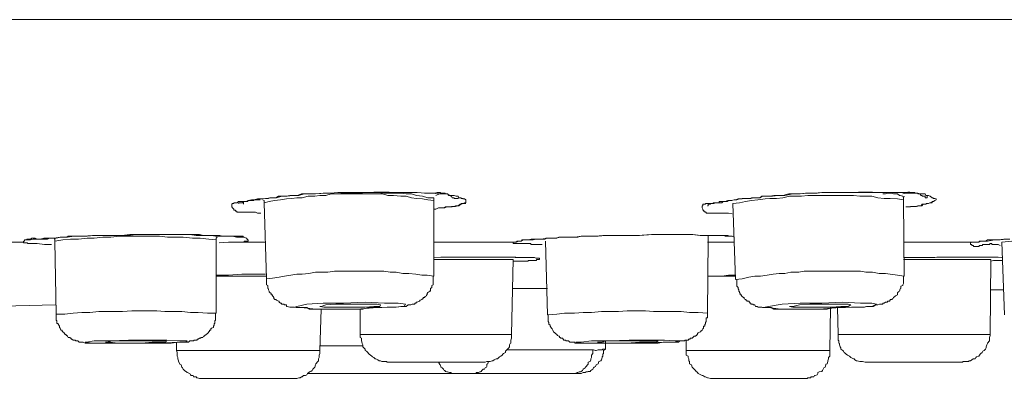
# Model space of a CAD drawing. Units: inches. Extents: x -262 to 1935, y -733 to 884.
# Drawn here: x 901 to 929, y 391 to 401 of the extents above; entities that cross this region are included whole.
import ezdxf

# ---------------------------------------------------------------- set-up
doc = ezdxf.new("R2010")
doc.units = ezdxf.units.IN
doc.header["$MEASUREMENT"] = 0
doc.layers.add('图层 1', color=7, linetype='Continuous')

msp = doc.modelspace()

# ---------------------------------------------------------------- linework, layer by layer
at = {"layer": '图层 1', "color": 7, "lineweight": 9}
for points in [[(858.686, 401.318), (865.648, 401.318), (872.628, 401.318), (879.662, 401.318), (886.715, 401.318), (893.714, 401.318), (900.73, 401.318), (907.655, 401.318), (914.526, 401.318), (921.287, 401.318), (927.939, 401.318), (934.391, 401.318)], [(908.038, 395.951), (907.947, 395.951), (907.892, 395.978), (907.856, 395.978), (907.819, 395.978), (907.783, 395.978), (907.747, 395.978), (907.728, 395.978), (907.692, 395.978), (907.637, 395.978), (907.564, 395.978), (907.546, 395.978), (907.528, 395.978), (907.51, 395.978), (907.473, 395.978), (907.437, 395.978), (907.418, 395.978), (907.382, 395.978), (907.364, 396.005), (907.346, 396.005), (907.327, 396.033), (907.291, 396.033), (907.291, 396.06), (907.254, 396.097), (907.236, 396.124), (907.236, 396.133), (907.236, 396.151), (907.236, 396.197), (907.254, 396.215), (907.291, 396.215), (907.291, 396.233), (907.327, 396.233), (907.346, 396.233), (907.364, 396.233), (907.382, 396.233), (907.418, 396.27), (907.437, 396.27), (907.51, 396.27), (907.546, 396.27), (907.564, 396.27), (907.637, 396.27), (907.655, 396.27), (907.674, 396.27), (907.692, 396.297), (907.728, 396.297), (907.747, 396.297), (907.783, 396.297), (907.819, 396.297), (907.838, 396.297), (907.856, 396.324), (907.892, 396.324), (907.947, 396.324), (907.983, 396.324), (908.038, 396.343), (908.075, 396.343), (908.166, 396.361), (908.202, 396.361), (908.257, 396.361), (908.293, 396.379), (908.366, 396.379), (908.403, 396.379), (908.457, 396.379), (908.53, 396.425), (908.548, 396.425), (908.585, 396.425), (908.621, 396.425), (908.749, 396.425), (908.84, 396.443), (908.968, 396.443), (909.059, 396.443), (909.168, 396.488), (909.277, 396.488), (909.369, 396.488), (909.478, 396.488), (909.551, 396.488), (909.769, 396.507), (909.97, 396.507), (910.17, 396.525), (910.389, 396.525), (910.571, 396.525), (910.772, 396.525), (910.972, 396.525), (911.173, 396.534), (911.391, 396.534), (911.592, 396.534), (911.792, 396.525), (911.92, 396.525), (912.011, 396.525), (912.12, 396.525), (912.193, 396.525), (912.303, 396.525), (912.376, 396.525), (912.594, 396.507), (912.813, 396.507)], [(907.418, 396.215), (907.437, 396.233), (907.473, 396.233), (907.51, 396.233), (907.528, 396.233), (907.564, 396.27), (907.637, 396.27), (907.692, 396.297), (907.783, 396.324), (907.856, 396.324), (907.947, 396.343), (908.02, 396.343), (908.093, 396.343), (908.166, 396.361), (908.33, 396.379), (908.476, 396.379), (908.621, 396.425), (908.767, 396.425), (908.931, 396.443), (909.095, 396.443), (909.241, 396.488), (909.387, 396.488), (909.551, 396.488), (909.861, 396.507)], [(912.831, 396.297), (912.667, 396.324), (912.521, 396.343), (912.357, 396.361), (912.212, 396.379), (912.066, 396.425), (911.92, 396.425), (911.719, 396.443), (911.555, 396.443), (911.41, 396.488), (911.264, 396.488), (911.118, 396.488), (910.936, 396.488), (910.79, 396.488), (910.626, 396.488), (910.462, 396.488), (910.298, 396.488), (910.152, 396.488), (909.988, 396.488), (909.842, 396.443), (909.678, 396.443), (909.533, 396.425), (909.35, 396.425), (909.186, 396.379), (909.04, 396.379), (908.895, 396.361), (908.749, 396.343), (908.585, 396.324), (908.421, 396.297), (908.275, 396.27), (908.129, 396.233)], [(912.831, 396.379), (912.667, 396.379), (912.521, 396.425), (912.357, 396.443), (912.212, 396.488), (912.066, 396.488), (911.92, 396.507), (911.756, 396.507), (911.592, 396.507), (911.446, 396.507), (911.282, 396.525), (911.136, 396.525), (910.936, 396.525), (910.79, 396.507), (910.644, 396.507), (910.498, 396.507), (910.334, 396.507), (910.17, 396.488), (910.025, 396.488)], [(912.576, 396.507), (912.631, 396.507), (912.649, 396.507), (912.667, 396.507), (912.74, 396.507), (912.74, 396.507), (912.813, 396.507), (912.849, 396.507), (912.922, 396.525), (912.941, 396.525), (912.959, 396.525), (912.995, 396.525), (913.013, 396.525), (913.032, 396.507), (913.068, 396.507), (913.105, 396.507), (913.123, 396.507), (913.141, 396.507), (913.159, 396.488), (913.196, 396.488), (913.214, 396.488), (913.25, 396.443), (913.269, 396.443), (913.305, 396.425), (913.323, 396.425), (913.341, 396.379), (913.36, 396.379), (913.396, 396.379), (913.396, 396.361), (913.433, 396.361), (913.451, 396.361), (913.487, 396.361), (913.505, 396.361), (913.505, 396.379)], [(912.813, 396.507), (912.941, 396.488), (912.995, 396.488), (913.032, 396.488), (913.105, 396.488), (913.159, 396.488), (913.214, 396.488), (913.269, 396.443), (913.305, 396.443), (913.323, 396.443), (913.341, 396.443), (913.36, 396.443), (913.396, 396.443), (913.451, 396.425), (913.487, 396.425), (913.505, 396.425), (913.524, 396.379), (913.578, 396.379), (913.597, 396.361), (913.633, 396.361), (913.651, 396.343), (913.688, 396.343), (913.724, 396.324), (913.724, 396.324), (913.724, 396.297), (913.724, 396.27), (913.724, 396.27), (913.724, 396.233), (913.688, 396.233), (913.651, 396.215), (913.633, 396.215), (913.597, 396.215), (913.578, 396.197), (913.56, 396.197), (913.505, 396.151), (913.487, 396.151), (913.433, 396.151), (913.396, 396.133), (913.36, 396.133), (913.341, 396.133), (913.323, 396.133), (913.269, 396.124), (913.25, 396.124), (913.214, 396.124), (913.159, 396.124), (913.123, 396.097), (913.068, 396.097), (913.013, 396.097), (912.995, 396.097), (912.959, 396.097), (912.886, 396.06), (912.831, 396.06)], [(912.886, 396.443), (912.995, 396.488)], [(921.105, 395.933), (920.996, 395.951), (920.959, 395.951), (920.886, 395.951), (920.85, 395.951), (920.795, 395.951), (920.741, 395.951), (920.722, 395.951), (920.704, 395.951), (920.704, 395.951), (920.577, 395.951), (920.522, 395.951), (920.504, 395.951), (920.504, 395.951), (920.449, 395.951), (920.431, 395.951), (920.413, 395.951), (920.376, 395.951), (920.376, 395.978), (920.358, 395.978), (920.34, 395.978), (920.34, 396.005), (920.303, 396.005), (920.303, 396.033), (920.285, 396.033), (920.285, 396.06), (920.267, 396.097), (920.267, 396.124), (920.267, 396.133), (920.267, 396.151), (920.285, 396.151), (920.285, 396.197), (920.303, 396.197), (920.34, 396.197), (920.358, 396.197), (920.358, 396.215), (920.376, 396.215), (920.413, 396.215), (920.431, 396.215), (920.504, 396.215), (920.522, 396.215), (920.577, 396.215), (920.595, 396.215), (920.65, 396.233), (920.668, 396.233), (920.704, 396.233), (920.704, 396.233), (920.741, 396.233), (920.795, 396.233), (920.814, 396.233), (920.85, 396.27), (920.868, 396.27), (920.886, 396.27), (920.905, 396.27), (920.978, 396.297), (921.014, 396.297), (921.069, 396.297), (921.16, 396.324), (921.196, 396.324), (921.269, 396.343), (921.287, 396.343), (921.324, 396.343), (921.379, 396.361), (921.433, 396.361), (921.488, 396.361), (921.561, 396.361), (921.597, 396.361), (921.634, 396.379), (921.743, 396.379), (921.871, 396.379), (921.943, 396.425), (922.071, 396.425), (922.144, 396.425), (922.253, 396.443), (922.363, 396.443), (922.472, 396.443), (922.563, 396.443), (922.782, 396.488), (922.982, 396.488), (923.165, 396.507), (923.383, 396.507), (923.584, 396.525), (923.766, 396.525), (923.985, 396.525), (924.185, 396.525), (924.386, 396.525), (924.604, 396.534), (924.786, 396.534), (924.878, 396.534), (924.987, 396.534), (925.096, 396.525), (925.187, 396.525), (925.279, 396.525), (925.406, 396.525), (925.607, 396.525), (925.825, 396.525)], [(925.844, 396.324), (925.68, 396.343), (925.479, 396.361), (925.315, 396.361), (925.133, 396.379), (924.969, 396.425), (924.786, 396.425), (924.641, 396.425), (924.458, 396.443), (924.258, 396.443), (924.076, 396.443), (923.893, 396.443), (923.748, 396.443), (923.584, 396.443), (923.401, 396.443), (923.201, 396.443), (923.019, 396.425), (922.873, 396.425), (922.691, 396.425), (922.508, 396.379), (922.326, 396.361), (922.144, 396.361), (922.016, 396.343), (921.816, 396.324), (921.634, 396.297), (921.47, 396.27), (921.306, 396.233), (921.123, 396.215)], [(925.844, 396.379), (925.825, 396.425), (925.752, 396.443), (925.734, 396.443), (925.68, 396.488), (925.68, 396.488), (925.607, 396.488), (925.57, 396.488), (925.534, 396.507), (925.479, 396.507), (925.461, 396.507), (925.406, 396.507), (925.351, 396.488), (925.315, 396.488), (925.279, 396.488)], [(925.57, 396.525), (925.625, 396.525), (925.68, 396.525), (925.68, 396.525), (925.734, 396.525), (925.752, 396.525), (925.771, 396.525), (925.825, 396.525), (925.862, 396.525), (925.898, 396.525), (925.916, 396.525), (925.971, 396.534), (925.989, 396.534), (926.026, 396.534), (926.044, 396.525), (926.062, 396.525), (926.08, 396.525), (926.135, 396.525), (926.153, 396.525), (926.172, 396.507), (926.19, 396.507), (926.208, 396.507), (926.244, 396.507), (926.244, 396.488), (926.281, 396.488), (926.299, 396.488), (926.336, 396.443), (926.354, 396.443), (926.372, 396.425), (926.39, 396.425), (926.445, 396.425), (926.445, 396.379), (926.463, 396.379), (926.481, 396.379), (926.5, 396.379), (926.5, 396.425)], [(925.825, 396.525), (925.898, 396.507), (925.989, 396.507), (926.044, 396.507), (926.08, 396.507), (926.153, 396.507), (926.19, 396.507), (926.244, 396.507), (926.299, 396.488), (926.336, 396.488), (926.354, 396.488), (926.372, 396.488), (926.39, 396.488), (926.445, 396.488), (926.463, 396.443), (926.5, 396.443), (926.536, 396.443), (926.573, 396.425), (926.591, 396.425), (926.645, 396.379), (926.664, 396.379), (926.682, 396.361), (926.718, 396.361), (926.755, 396.343), (926.755, 396.324), (926.718, 396.297), (926.682, 396.27), (926.664, 396.27), (926.645, 396.27), (926.645, 396.233), (926.591, 396.233), (926.573, 396.233), (926.536, 396.215), (926.481, 396.215), (926.463, 396.197), (926.445, 396.197), (926.39, 396.197), (926.354, 396.197), (926.336, 396.151), (926.299, 396.151), (926.281, 396.151), (926.244, 396.151), (926.19, 396.133), (926.153, 396.133), (926.08, 396.133), (926.044, 396.133), (926.026, 396.124), (925.989, 396.124), (925.971, 396.124), (925.916, 396.124)], [(925.825, 396.488), (925.916, 396.507)], [(925.844, 396.324), (925.844, 396.343), (925.844, 396.361), (925.844, 396.379), (925.862, 396.425)], [(926.5, 396.425), (926.5, 396.425)], [(907.564, 396.197), (907.564, 396.27)], [(907.947, 396.324), (907.965, 396.324), (907.983, 396.324), (908.02, 396.324)], [(908.093, 396.324), (908.129, 396.297), (908.129, 396.27), (908.129, 396.233)], [(908.129, 396.233), (908.202, 394.128)], [(912.831, 396.297), (912.831, 396.379)], [(912.831, 394.201), (912.831, 396.297)], [(912.959, 396.097), (913.068, 396.097), (913.141, 396.097), (913.196, 396.124), (913.25, 396.124), (913.305, 396.124), (913.341, 396.124), (913.36, 396.133), (913.433, 396.133), (913.487, 396.151), (913.524, 396.151), (913.578, 396.197), (913.597, 396.197), (913.651, 396.215), (913.724, 396.215)], [(913.505, 396.379), (913.505, 396.379)], [(920.996, 396.297), (921.105, 396.297)], [(921.123, 396.215), (921.196, 394.11)], [(925.862, 394.201), (925.844, 396.324)], [(925.916, 396.124), (926.044, 396.124), (926.135, 396.133), (926.172, 396.133), (926.208, 396.133), (926.281, 396.151), (926.336, 396.151), (926.354, 396.151), (926.39, 396.197), (926.463, 396.197), (926.5, 396.215), (926.536, 396.215), (926.591, 396.233), (926.664, 396.27)], [(901.459, 395.149), (901.477, 395.176), (901.496, 395.176), (901.496, 395.213), (901.55, 395.213), (901.568, 395.231), (901.587, 395.231), (901.605, 395.231), (901.623, 395.231), (901.66, 395.231), (901.696, 395.258), (901.714, 395.258), (901.732, 395.258), (901.769, 395.258), (901.787, 395.258), (901.842, 395.231), (901.915, 395.231), (901.969, 395.231), (902.024, 395.231), (902.06, 395.231), (902.133, 395.231), (902.188, 395.258), (902.206, 395.258), (902.261, 395.258), (902.37, 395.258), (902.498, 395.286), (902.607, 395.286), (902.662, 395.286), (902.698, 395.313), (902.808, 395.313), (902.917, 395.313), (903.008, 395.313), (903.118, 395.313), (903.373, 395.331), (903.573, 395.331), (903.774, 395.331), (903.992, 395.331), (904.193, 395.331), (904.411, 395.358), (904.648, 395.358), (904.849, 395.358), (905.286, 395.358), (905.487, 395.358), (905.705, 395.358), (905.924, 395.358), (906.033, 395.358), (906.143, 395.358), (906.252, 395.358), (906.343, 395.358), (906.453, 395.331), (906.489, 395.331), (906.562, 395.331), (906.671, 395.331), (906.781, 395.313), (906.89, 395.313), (906.945, 395.313), (906.981, 395.313), (907.036, 395.313), (907.09, 395.313), (907.145, 395.313), (907.182, 395.313), (907.254, 395.313), (907.327, 395.313), (907.364, 395.313), (907.382, 395.313), (907.418, 395.313), (907.437, 395.313), (907.473, 395.313), (907.51, 395.313), (907.528, 395.313), (907.546, 395.313), (907.564, 395.286), (907.583, 395.286), (907.637, 395.258), (907.655, 395.258), (907.655, 395.231), (907.674, 395.231), (907.674, 395.213), (907.692, 395.213), (907.692, 395.176), (907.674, 395.176), (907.655, 395.176), (907.637, 395.176), (907.583, 395.176), (907.583, 395.149), (907.564, 395.149), (907.546, 395.149), (907.528, 395.149), (907.473, 395.149), (907.437, 395.149), (907.382, 395.149), (907.364, 395.149), (907.346, 395.149), (907.327, 395.149), (907.291, 395.149), (907.254, 395.149), (907.236, 395.149), (907.218, 395.149), (907.182, 395.149), (907.145, 395.149)], [(901.568, 395.213), (901.587, 395.213), (901.605, 395.213), (901.66, 395.213), (901.732, 395.231), (901.842, 395.231), (901.933, 395.231), (902.024, 395.258), (902.133, 395.258), (902.316, 395.258), (902.48, 395.286), (902.68, 395.286), (902.862, 395.313), (903.063, 395.313), (903.227, 395.313), (903.427, 395.331), (903.61, 395.331), (903.792, 395.331), (903.992, 395.331), (904.175, 395.331), (904.357, 395.331), (904.575, 395.358), (904.758, 395.358), (904.94, 395.358), (905.104, 395.358), (905.304, 395.358), (905.487, 395.358), (905.669, 395.358), (905.869, 395.358), (906.07, 395.358), (906.252, 395.331), (906.434, 395.331), (906.617, 395.331), (906.799, 395.331), (906.908, 395.331), (906.981, 395.313), (907.09, 395.313), (907.182, 395.313), (907.254, 395.313), (907.364, 395.286), (907.418, 395.286), (907.437, 395.286), (907.51, 395.286), (907.546, 395.286)], [(915.036, 395.149), (915.127, 395.149), (915.182, 395.176), (915.237, 395.176), (915.255, 395.176), (915.31, 395.213), (915.364, 395.213), (915.401, 395.213), (915.456, 395.213), (915.528, 395.231), (915.583, 395.231), (915.692, 395.231), (915.802, 395.231), (915.984, 395.258), (916.185, 395.258), (916.349, 395.286), (916.549, 395.286), (916.749, 395.286), (916.913, 395.313), (917.114, 395.313), (917.314, 395.313), (917.515, 395.331), (917.697, 395.331), (918.098, 395.331), (918.481, 395.331), (918.864, 395.358), (919.046, 395.358), (919.228, 395.358), (919.41, 395.358), (919.629, 395.358), (919.811, 395.358), (919.993, 395.358), (920.212, 395.331), (920.376, 395.331), (920.577, 395.331), (920.668, 395.331), (920.741, 395.331), (920.814, 395.331), (920.868, 395.331), (920.905, 395.331), (920.978, 395.331), (920.996, 395.313), (921.032, 395.313), (921.105, 395.313), (921.16, 395.286)], [(915.146, 395.176), (915.182, 395.176), (915.219, 395.176), (915.237, 395.176), (915.255, 395.176), (915.273, 395.213), (915.31, 395.213), (915.328, 395.213), (915.364, 395.213), (915.383, 395.213), (915.401, 395.213), (915.437, 395.213), (915.456, 395.213), (915.51, 395.213), (915.528, 395.213), (915.528, 395.213), (915.547, 395.213), (915.583, 395.213), (915.656, 395.231), (915.692, 395.231), (915.747, 395.231), (915.802, 395.231), (915.911, 395.231), (915.948, 395.258), (916.002, 395.258), (916.057, 395.258), (916.112, 395.258), (916.13, 395.258), (916.185, 395.258), (916.239, 395.258), (916.294, 395.286), (916.403, 395.286), (916.458, 395.286), (916.64, 395.286), (916.749, 395.286), (916.822, 395.286), (916.913, 395.313), (917.023, 395.313), (917.205, 395.313), (917.387, 395.313), (917.588, 395.331), (917.788, 395.331), (917.952, 395.331), (918.135, 395.331), (918.335, 395.331), (918.535, 395.331), (918.9, 395.358), (919.082, 395.358), (919.264, 395.358), (919.465, 395.358), (919.647, 395.358), (919.829, 395.358), (920.012, 395.358), (920.23, 395.331), (920.413, 395.331), (920.577, 395.331), (920.704, 395.331), (920.741, 395.331), (920.868, 395.331), (920.905, 395.313), (920.978, 395.313), (921.014, 395.313), (921.032, 395.313), (921.105, 395.313), (921.16, 395.286)], [(899.309, 395.149), (901.459, 395.149)], [(902.243, 395.076), (902.042, 395.076), (901.842, 395.112), (901.732, 395.112), (901.696, 395.112), (901.623, 395.112), (901.587, 395.112), (901.568, 395.131), (901.55, 395.131), (901.496, 395.131), (901.477, 395.131), (901.459, 395.149)], [(902.316, 395.258), (902.334, 395.231), (902.334, 395.213), (902.334, 395.176)], [(906.799, 395.213), (906.598, 395.231), (906.361, 395.258), (906.143, 395.258), (905.888, 395.286), (905.705, 395.286), (905.45, 395.286), (905.232, 395.313), (905.031, 395.313), (904.794, 395.313), (904.575, 395.313), (904.339, 395.313), (904.138, 395.313), (903.883, 395.286), (903.664, 395.286), (903.427, 395.258), (903.227, 395.258), (902.99, 395.231), (902.771, 395.231), (902.553, 395.213), (902.334, 395.176)], [(902.334, 395.176), (902.37, 393.144)], [(906.799, 395.213), (906.799, 395.231), (906.799, 395.258), (906.835, 395.286)], [(906.799, 393.172), (906.799, 395.213)], [(907.145, 395.149), (906.89, 395.131)], [(907.145, 395.149), (908.147, 395.149)], [(912.831, 395.149), (915.036, 395.149)], [(915.036, 395.149), (915.109, 395.149), (915.146, 395.176)], [(915.838, 395.076), (915.802, 395.076), (915.765, 395.076), (915.747, 395.076), (915.711, 395.076), (915.692, 395.076), (915.674, 395.076), (915.656, 395.076), (915.62, 395.076), (915.547, 395.076), (915.528, 395.076), (915.51, 395.112), (915.456, 395.112), (915.437, 395.112), (915.401, 395.112), (915.364, 395.112), (915.328, 395.112), (915.31, 395.112), (915.273, 395.112), (915.255, 395.112), (915.237, 395.112), (915.219, 395.112), (915.146, 395.112), (915.127, 395.112), (915.109, 395.112), (915.091, 395.112), (915.055, 395.112), (915.036, 395.112), (915.036, 395.131), (915.036, 395.149)], [(915.929, 395.176), (915.984, 393.126)], [(920.413, 393.172), (920.431, 395.231)], [(920.413, 395.149), (921.16, 395.149)], [(920.431, 395.231), (920.431, 395.258), (920.431, 395.286), (920.431, 395.313)], [(920.431, 395.231), (920.431, 395.231)], [(925.844, 395.149), (927.739, 395.149)], [(928.523, 395.049), (928.468, 395.076), (928.431, 395.076), (928.377, 395.076), (928.34, 395.076), (928.304, 395.076), (928.286, 395.112), (928.267, 395.112), (928.249, 395.112), (928.231, 395.076), (928.176, 395.076), (928.14, 395.076), (928.122, 395.076), (928.085, 395.076), (928.049, 395.076), (928.03, 395.049), (927.958, 395.049), (927.939, 395.021), (927.885, 395.021), (927.866, 395.021), (927.848, 395.021), (927.83, 395.021), (927.794, 395.021), (927.775, 395.049), (927.739, 395.049), (927.739, 395.076), (927.702, 395.076), (927.702, 395.112), (927.702, 395.131), (927.739, 395.149)], [(927.739, 395.149), (927.939, 395.149), (927.994, 395.176), (928.122, 395.176), (928.176, 395.213), (928.286, 395.213), (928.377, 395.213), (928.468, 395.213), (928.632, 395.231), (928.796, 395.231)], [(927.83, 395.149), (927.866, 395.149), (927.939, 395.149), (927.958, 395.176), (927.994, 395.176), (928.085, 395.176), (928.176, 395.176), (928.377, 395.213), (928.523, 395.213), (928.705, 395.231)], [(933.06, 395.231), (932.842, 395.258), (932.623, 395.258), (932.368, 395.286), (932.113, 395.286), (931.894, 395.286), (931.657, 395.286), (931.438, 395.286), (931.165, 395.286), (930.946, 395.286), (930.709, 395.286), (930.491, 395.286), (930.254, 395.286), (929.98, 395.258), (929.762, 395.258), (929.525, 395.231), (929.288, 395.231), (929.051, 395.213), (928.851, 395.176), (928.577, 395.149)], [(928.577, 395.149), (928.65, 393.126)], [(912.831, 394.721), (913.032, 394.73), (913.25, 394.73), (913.451, 394.73), (913.633, 394.73), (913.852, 394.73), (914.034, 394.73), (914.453, 394.73)], [(912.831, 394.721), (913.341, 394.73), (913.633, 394.73), (913.888, 394.73), (914.143, 394.73), (914.399, 394.73), (914.654, 394.73), (914.945, 394.73)], [(915.036, 394.666), (912.831, 394.666)], [(914.453, 394.73), (914.963, 394.73), (915.109, 394.73), (915.237, 394.721), (915.273, 394.721), (915.328, 394.721), (915.401, 394.721), (915.456, 394.721)], [(914.945, 394.73), (915.091, 394.721), (915.127, 394.721), (915.219, 394.721), (915.328, 394.721), (915.456, 394.721)], [(914.982, 392.579), (915.036, 394.666)], [(915.656, 394.702), (915.692, 394.702), (915.711, 394.702), (915.747, 394.702), (915.765, 394.702), (915.765, 394.666), (915.747, 394.666), (915.711, 394.666), (915.692, 394.666), (915.674, 394.639), (915.656, 394.639), (915.62, 394.639), (915.583, 394.639), (915.547, 394.639), (915.528, 394.639), (915.51, 394.639), (915.456, 394.639), (915.437, 394.62), (915.401, 394.62), (915.383, 394.62), (915.364, 394.62), (915.328, 394.62), (915.31, 394.62), (915.273, 394.62), (915.237, 394.62), (915.182, 394.62), (915.146, 394.62), (915.127, 394.62), (915.109, 394.62), (915.036, 394.62)], [(915.456, 394.721), (915.528, 394.721), (915.547, 394.721), (915.62, 394.721), (915.674, 394.702)], [(925.844, 394.721), (926.062, 394.721), (926.299, 394.721), (926.536, 394.721), (926.773, 394.73), (926.992, 394.73), (927.229, 394.73), (927.684, 394.73)], [(925.844, 394.721), (926.445, 394.721), (926.718, 394.721), (926.992, 394.73), (927.32, 394.73), (927.575, 394.73), (927.866, 394.73), (928.158, 394.73)], [(928.267, 394.666), (925.844, 394.666)], [(927.684, 394.73), (928.14, 394.73), (928.249, 394.73), (928.34, 394.73), (928.577, 394.721)], [(928.158, 394.73), (928.267, 394.73), (928.377, 394.73), (928.468, 394.73), (928.577, 394.721)], [(928.249, 392.579), (928.267, 394.666)], [(928.595, 394.639), (928.523, 394.639), (928.45, 394.639), (928.34, 394.639), (928.267, 394.62)], [(906.799, 394.229), (907.145, 394.229), (907.51, 394.256), (907.838, 394.256), (908.166, 394.256)], [(906.799, 394.229), (907.145, 394.229), (907.51, 394.256), (907.838, 394.256), (908.166, 394.256)], [(912.831, 394.201), (912.649, 394.229), (912.503, 394.229), (912.339, 394.256), (912.139, 394.274), (911.975, 394.274), (911.792, 394.311), (911.628, 394.311), (911.446, 394.338), (911.282, 394.338), (911.118, 394.338), (910.936, 394.338), (910.772, 394.338), (910.571, 394.338), (910.407, 394.338), (910.262, 394.338), (910.079, 394.338), (909.897, 394.311), (909.715, 394.311), (909.551, 394.311), (909.369, 394.274), (909.186, 394.256), (909.04, 394.256), (908.876, 394.229), (908.694, 394.201), (908.548, 394.174), (908.366, 394.147), (908.202, 394.128)], [(920.413, 394.201), (920.595, 394.201), (920.814, 394.201), (921.196, 394.229)], [(920.413, 394.201), (920.595, 394.201), (920.814, 394.201), (920.996, 394.229), (921.196, 394.229)], [(925.862, 394.201), (925.68, 394.229), (925.479, 394.256), (925.351, 394.274), (925.169, 394.274), (924.987, 394.311), (924.805, 394.311), (924.659, 394.338), (924.477, 394.338), (924.294, 394.338), (924.112, 394.338), (923.948, 394.338), (923.766, 394.338), (923.62, 394.338), (923.456, 394.338), (923.274, 394.338), (923.092, 394.338), (922.946, 394.311), (922.727, 394.311), (922.563, 394.274), (922.399, 394.274), (922.235, 394.256), (922.071, 394.229), (921.889, 394.201), (921.725, 394.201), (921.561, 394.174), (921.379, 394.128), (921.196, 394.11)], [(908.202, 394.201), (906.799, 394.201)], [(908.202, 394.128), (908.202, 394.074), (908.202, 394.046), (908.202, 394.019), (908.202, 394.001), (908.202, 393.964), (908.239, 393.946), (908.239, 393.928), (908.239, 393.891), (908.239, 393.864), (908.257, 393.846), (908.257, 393.818), (908.275, 393.782), (908.275, 393.764), (908.293, 393.746), (908.33, 393.718), (908.33, 393.682), (908.366, 393.682), (908.366, 393.654), (908.384, 393.636), (908.403, 393.609), (908.403, 393.572), (908.421, 393.572), (908.421, 393.554), (908.457, 393.554), (908.476, 393.536), (908.53, 393.509), (908.548, 393.509), (908.548, 393.481), (908.548, 393.481), (908.585, 393.454), (908.603, 393.454), (908.621, 393.427), (908.676, 393.427), (908.694, 393.408), (908.712, 393.408), (908.749, 393.408), (908.749, 393.363), (908.767, 393.363), (908.84, 393.345), (908.895, 393.345), (908.913, 393.345), (908.968, 393.345), (909.022, 393.336), (909.04, 393.336), (909.15, 393.336), (909.223, 393.336), (909.314, 393.336), (909.387, 393.29), (909.478, 393.29), (909.66, 393.29), (909.824, 393.29), (909.988, 393.29), (910.17, 393.29), (910.353, 393.29), (910.517, 393.29), (910.699, 393.29), (910.863, 393.29), (911.027, 393.336), (911.209, 393.336), (911.391, 393.336), (911.537, 393.345), (911.647, 393.345), (911.719, 393.345), (911.792, 393.345), (911.92, 393.363), (911.975, 393.363), (912.048, 393.363), (912.066, 393.363), (912.12, 393.408), (912.157, 393.408), (912.193, 393.408), (912.23, 393.427), (912.266, 393.427), (912.303, 393.427), (912.303, 393.454), (912.339, 393.454), (912.339, 393.454), (912.357, 393.481), (912.376, 393.481), (912.43, 393.509), (912.448, 393.509), (912.448, 393.536), (912.467, 393.536), (912.503, 393.554), (912.521, 393.572), (912.54, 393.572), (912.54, 393.609), (912.576, 393.609), (912.594, 393.636), (912.631, 393.654), (912.631, 393.682), (912.649, 393.682), (912.649, 393.718), (912.667, 393.746), (912.704, 393.764), (912.704, 393.782), (912.74, 393.782), (912.74, 393.818), (912.74, 393.846), (912.74, 393.864), (912.777, 393.891), (912.777, 393.928), (912.777, 393.946), (912.813, 393.964), (912.813, 394.001), (912.813, 394.019), (912.813, 394.046), (912.813, 394.074), (912.813, 394.11), (912.813, 394.128), (912.813, 394.147), (912.813, 394.201)], [(921.196, 394.201), (920.413, 394.201)], [(921.233, 394.11), (921.233, 394.074), (921.233, 394.019), (921.233, 394.001), (921.233, 393.964), (921.233, 393.946), (921.233, 393.928), (921.269, 393.891), (921.269, 393.864), (921.269, 393.846), (921.287, 393.818), (921.287, 393.782), (921.306, 393.764), (921.306, 393.746), (921.324, 393.718), (921.324, 393.682), (921.36, 393.682), (921.36, 393.654), (921.379, 393.636), (921.415, 393.609), (921.433, 393.609), (921.433, 393.572), (921.47, 393.554), (921.488, 393.536), (921.506, 393.536), (921.506, 393.509), (921.561, 393.509), (921.579, 393.481), (921.597, 393.454), (921.615, 393.454), (921.615, 393.427), (921.634, 393.427), (921.67, 393.427), (921.688, 393.408), (921.725, 393.408), (921.743, 393.363), (921.779, 393.363), (921.798, 393.363), (921.816, 393.345), (921.889, 393.345), (921.925, 393.345), (921.943, 393.336), (922.016, 393.336), (922.071, 393.336), (922.089, 393.336), (922.18, 393.336), (922.253, 393.29), (922.326, 393.29), (922.436, 393.29), (922.508, 393.29), (922.691, 393.29), (922.855, 393.29), (923.019, 393.29), (923.201, 393.29), (923.383, 393.29), (923.547, 393.29), (923.729, 393.29), (923.893, 393.336), (924.058, 393.336), (924.24, 393.336), (924.404, 393.345), (924.568, 393.345), (924.677, 393.345), (924.768, 393.345), (924.823, 393.363), (924.951, 393.363), (925.005, 393.363), (925.078, 393.408), (925.096, 393.408), (925.133, 393.408), (925.187, 393.427), (925.224, 393.427), (925.279, 393.427), (925.279, 393.454), (925.315, 393.454), (925.351, 393.481), (925.388, 393.481), (925.406, 393.481), (925.406, 393.509), (925.424, 393.509), (925.461, 393.509), (925.479, 393.536), (925.479, 393.554), (925.534, 393.554), (925.534, 393.572), (925.552, 393.572), (925.57, 393.609), (925.607, 393.636), (925.625, 393.654), (925.68, 393.682), (925.68, 393.718), (925.68, 393.746), (925.698, 393.746), (925.698, 393.764), (925.734, 393.782), (925.752, 393.846), (925.771, 393.864), (925.771, 393.891), (925.771, 393.928), (925.825, 393.946), (925.825, 393.964), (925.844, 394.001), (925.844, 394.019), (925.844, 394.046), (925.844, 394.074), (925.844, 394.11), (925.844, 394.128), (925.844, 394.147), (925.844, 394.174), (925.844, 394.201)], [(915.036, 393.864), (915.146, 393.864)], [(915.146, 393.864), (915.51, 393.864), (915.82, 393.864), (915.984, 393.864)], [(928.249, 393.818), (928.632, 393.818)], [(909.551, 393.29), (910.116, 393.29), (910.699, 393.29), (911.264, 393.336), (911.719, 393.345), (912.011, 393.363), (912.048, 393.427), (911.847, 393.454), (911.464, 393.454), (910.936, 393.481), (910.334, 393.454), (909.769, 393.454), (909.314, 393.427), (909.04, 393.363), (908.986, 393.345), (909.168, 393.336), (909.551, 393.29), (909.551, 393.29)], [(909.988, 393.345), (910.28, 393.345), (910.626, 393.345), (910.936, 393.345), (911.173, 393.363), (911.337, 393.363), (911.355, 393.408), (911.264, 393.427), (911.027, 393.427), (910.735, 393.427), (910.407, 393.427), (910.116, 393.427), (909.842, 393.408), (909.715, 393.363), (909.678, 393.363), (909.788, 393.345), (909.988, 393.345), (909.988, 393.345)], [(922.436, 393.29), (922.946, 393.29), (923.511, 393.29), (924.094, 393.336), (924.604, 393.345), (924.969, 393.363), (925.096, 393.427), (924.969, 393.454), (924.659, 393.454), (924.167, 393.481), (923.584, 393.454), (922.982, 393.454), (922.49, 393.427), (922.107, 393.363), (922.016, 393.345), (922.107, 393.336), (922.436, 393.29), (922.436, 393.29)], [(922.964, 393.345), (923.201, 393.345), (923.511, 393.345), (923.839, 393.345), (924.112, 393.363), (924.313, 393.363), (924.386, 393.408), (924.313, 393.427), (924.167, 393.427), (923.875, 393.427), (923.584, 393.427), (923.256, 393.427), (922.964, 393.408), (922.782, 393.363), (922.691, 393.363), (922.782, 393.345), (922.964, 393.345), (922.964, 393.345)], [(900.511, 393.363), (902.352, 393.408)], [(906.799, 393.172), (906.562, 393.172), (906.307, 393.19), (906.088, 393.19), (905.851, 393.217), (905.596, 393.217), (905.377, 393.217), (905.159, 393.244), (904.94, 393.244), (904.703, 393.244), (904.466, 393.244), (904.211, 393.217), (903.992, 393.217), (903.774, 393.217), (903.555, 393.217), (903.3, 393.19), (903.081, 393.19), (902.844, 393.172), (902.607, 393.144), (902.37, 393.144)], [(902.37, 393.144), (902.37, 393.126), (902.37, 393.08), (902.37, 393.062), (902.37, 393.044), (902.37, 393.026), (902.37, 392.98), (902.389, 392.962), (902.389, 392.944), (902.389, 392.916), (902.389, 392.889), (902.425, 392.889), (902.425, 392.871), (902.461, 392.816), (902.461, 392.78), (902.48, 392.761), (902.498, 392.707), (902.534, 392.707), (902.534, 392.679), (902.553, 392.661), (902.589, 392.625), (902.589, 392.607), (902.607, 392.607), (902.607, 392.579), (902.644, 392.579), (902.644, 392.552), (902.662, 392.552), (902.68, 392.534), (902.698, 392.497), (902.753, 392.497), (902.753, 392.479), (902.771, 392.479), (902.789, 392.479), (902.789, 392.452), (902.808, 392.452), (902.844, 392.424), (902.862, 392.424), (902.899, 392.424), (902.917, 392.406), (902.953, 392.406), (902.972, 392.406), (903.008, 392.37), (903.063, 392.37), (903.099, 392.37), (903.118, 392.37), (903.172, 392.342), (903.227, 392.342), (903.263, 392.342), (903.318, 392.342), (903.427, 392.342), (903.573, 392.342), (903.774, 392.342), (903.919, 392.342), (904.065, 392.342), (904.266, 392.342), (904.411, 392.342), (904.594, 392.342), (904.758, 392.342), (904.904, 392.342), (905.086, 392.342), (905.232, 392.342), (905.414, 392.342), (905.56, 392.342), (905.742, 392.37), (905.833, 392.37), (905.888, 392.37), (905.979, 392.37), (906.033, 392.37), (906.07, 392.406), (906.106, 392.406), (906.161, 392.406), (906.179, 392.406), (906.197, 392.424), (906.252, 392.424), (906.27, 392.424), (906.289, 392.452), (906.307, 392.452), (906.343, 392.479), (906.361, 392.479), (906.38, 392.479), (906.38, 392.497), (906.434, 392.497), (906.453, 392.534), (906.471, 392.534), (906.489, 392.552), (906.525, 392.579), (906.562, 392.607), (906.58, 392.625), (906.598, 392.661), (906.617, 392.679), (906.617, 392.707), (906.653, 392.707), (906.653, 392.743), (906.671, 392.761), (906.726, 392.78), (906.726, 392.816), (906.744, 392.843), (906.744, 392.871), (906.744, 392.889), (906.762, 392.889), (906.762, 392.916), (906.762, 392.944), (906.762, 392.962), (906.781, 392.98), (906.781, 393.044), (906.781, 393.062), (906.781, 393.126), (906.781, 393.172)], [(909.678, 392.142), (909.715, 393.29)], [(910.79, 393.29), (910.79, 392.579)], [(920.413, 393.172), (920.157, 393.19), (919.921, 393.19), (919.684, 393.217), (919.41, 393.217), (919.173, 393.217), (918.918, 393.217), (918.699, 393.244), (918.444, 393.244), (918.189, 393.244), (917.952, 393.217), (917.697, 393.217), (917.478, 393.217), (917.205, 393.19), (916.968, 393.19), (916.731, 393.172), (916.458, 393.172), (916.239, 393.144), (915.984, 393.126)], [(916.002, 393.126), (916.002, 393.08), (916.002, 393.062), (916.002, 393.044), (916.002, 393.026), (916.002, 392.98), (916.002, 392.962), (916.002, 392.944), (916.02, 392.916), (916.02, 392.889), (916.02, 392.871), (916.057, 392.843), (916.057, 392.816), (916.093, 392.761), (916.112, 392.743), (916.13, 392.707), (916.148, 392.661), (916.185, 392.625), (916.203, 392.607), (916.239, 392.579), (916.257, 392.552), (916.294, 392.534), (916.312, 392.534), (916.312, 392.497), (916.33, 392.497), (916.349, 392.479), (916.403, 392.479), (916.421, 392.452), (916.44, 392.424), (916.458, 392.424), (916.494, 392.424), (916.494, 392.406), (916.513, 392.406), (916.549, 392.406), (916.567, 392.406), (916.604, 392.37), (916.64, 392.37), (916.658, 392.37), (916.731, 392.37), (916.749, 392.342), (916.804, 392.342), (916.895, 392.342), (916.95, 392.342), (917.059, 392.342), (917.205, 392.342), (917.387, 392.342), (917.533, 392.342), (917.697, 392.342), (917.898, 392.342), (918.226, 392.342), (918.535, 392.342), (918.699, 392.342), (918.864, 392.342), (919.046, 392.342), (919.192, 392.37), (919.374, 392.37), (919.465, 392.37), (919.52, 392.37), (919.592, 392.37), (919.611, 392.37), (919.647, 392.406), (919.684, 392.406), (919.738, 392.406), (919.793, 392.406), (919.793, 392.424), (919.811, 392.424), (919.829, 392.424), (919.884, 392.424), (919.902, 392.452), (919.921, 392.452), (919.939, 392.452), (919.939, 392.479), (919.975, 392.479), (919.993, 392.479), (920.012, 392.497), (920.048, 392.534), (920.085, 392.534), (920.103, 392.552), (920.121, 392.552), (920.121, 392.579), (920.139, 392.579), (920.139, 392.607), (920.157, 392.625), (920.212, 392.661), (920.23, 392.661), (920.23, 392.679), (920.267, 392.707), (920.285, 392.743), (920.303, 392.761), (920.303, 392.78), (920.303, 392.816), (920.34, 392.816), (920.34, 392.843), (920.34, 392.871), (920.358, 392.871), (920.358, 392.889), (920.358, 392.916), (920.376, 392.944), (920.376, 392.962), (920.376, 392.98), (920.376, 393.026), (920.376, 393.044), (920.413, 393.044), (920.413, 393.08), (920.413, 393.144), (920.413, 393.172)], [(923.802, 392.142), (923.821, 393.336)], [(924.021, 393.336), (924.039, 392.579)], [(903.737, 392.342), (904.211, 392.342), (904.794, 392.342), (905.304, 392.342), (905.724, 392.37), (905.961, 392.37), (905.997, 392.406), (905.797, 392.406), (905.432, 392.424), (904.94, 392.424), (904.375, 392.424), (903.865, 392.406), (903.427, 392.406), (903.209, 392.37), (903.172, 392.37), (903.373, 392.342), (903.737, 392.342), (903.737, 392.342)], [(904.065, 392.342), (904.375, 392.342), (904.739, 392.342), (905.031, 392.37), (905.268, 392.37), (905.414, 392.37), (905.414, 392.406), (905.304, 392.406), (905.086, 392.406), (904.794, 392.406), (904.466, 392.406), (904.156, 392.406), (903.919, 392.406), (903.774, 392.37), (903.737, 392.37), (903.865, 392.37), (904.065, 392.342), (904.065, 392.342)], [(905.705, 392.37), (905.705, 392.142)], [(910.79, 392.579), (910.79, 392.552), (910.79, 392.497), (910.826, 392.479), (910.826, 392.424), (910.826, 392.406), (910.845, 392.342), (910.845, 392.333), (910.863, 392.297), (910.863, 392.242), (910.899, 392.215), (910.936, 392.178), (910.936, 392.142), (910.972, 392.124), (911.009, 392.087), (911.027, 392.06), (911.045, 392.042), (911.082, 392.014), (911.118, 391.978), (911.136, 391.96), (911.173, 391.941), (911.209, 391.905), (911.227, 391.905), (911.282, 391.878), (911.319, 391.85), (911.355, 391.85), (911.391, 391.832), (911.446, 391.832), (911.464, 391.832), (911.519, 391.832), (911.537, 391.814), (911.592, 391.814)], [(910.79, 392.579), (913.761, 392.579)], [(913.761, 392.579), (914.982, 392.579)], [(914.234, 391.814), (914.253, 391.814), (914.307, 391.832), (914.326, 391.832), (914.38, 391.832), (914.399, 391.832), (914.453, 391.85), (914.471, 391.85), (914.508, 391.878), (914.563, 391.905), (914.599, 391.905), (914.635, 391.941), (914.654, 391.96), (914.69, 391.978), (914.727, 392.014), (914.745, 392.042), (914.763, 392.06), (914.818, 392.087), (914.818, 392.124), (914.836, 392.142), (914.872, 392.178), (914.909, 392.215), (914.927, 392.242), (914.927, 392.297), (914.945, 392.333), (914.963, 392.342), (914.963, 392.406), (914.963, 392.424), (914.982, 392.479), (914.982, 392.497), (914.982, 392.552), (914.982, 392.579)], [(917.187, 392.342), (917.624, 392.342), (918.189, 392.342), (918.718, 392.342), (919.192, 392.37), (919.501, 392.37), (919.629, 392.406), (919.52, 392.406), (919.228, 392.424), (918.772, 392.424), (918.244, 392.424), (917.697, 392.406), (917.205, 392.406), (916.913, 392.37), (916.768, 392.37), (916.895, 392.342), (917.187, 392.342), (917.187, 392.342)], [(917.606, 392.342), (917.843, 392.342), (918.189, 392.342), (918.535, 392.37), (918.772, 392.37), (918.991, 392.37), (919.046, 392.406), (918.991, 392.406), (918.791, 392.406), (918.554, 392.406), (918.226, 392.406), (917.916, 392.406), (917.624, 392.406), (917.46, 392.37), (917.369, 392.37), (917.406, 392.37), (917.606, 392.342), (917.606, 392.342)], [(917.588, 392.178), (917.588, 392.406)], [(919.829, 392.424), (919.829, 392.142)], [(924.039, 392.579), (924.039, 392.552), (924.039, 392.497), (924.039, 392.479), (924.039, 392.424), (924.058, 392.406), (924.058, 392.342), (924.076, 392.333), (924.076, 392.297), (924.094, 392.242), (924.112, 392.215), (924.112, 392.178), (924.167, 392.142), (924.185, 392.124), (924.203, 392.087), (924.24, 392.06), (924.258, 392.042), (924.294, 392.014), (924.349, 391.978), (924.367, 391.96), (924.386, 391.941), (924.458, 391.905), (924.477, 391.905), (924.495, 391.878), (924.55, 391.85), (924.568, 391.85), (924.641, 391.832), (924.659, 391.832), (924.695, 391.832), (924.714, 391.832), (924.786, 391.814), (924.805, 391.814)], [(924.039, 392.579), (927.356, 392.579)], [(927.356, 392.579), (928.249, 392.579)], [(927.429, 391.814), (927.484, 391.814), (927.502, 391.832), (927.557, 391.832), (927.575, 391.832), (927.648, 391.832), (927.666, 391.85), (927.702, 391.85), (927.739, 391.878), (927.775, 391.905), (927.83, 391.905), (927.848, 391.941), (927.866, 391.96), (927.939, 391.978), (927.958, 392.014), (927.976, 392.042), (927.994, 392.06), (928.03, 392.087), (928.049, 392.124), (928.085, 392.142), (928.122, 392.178), (928.14, 392.215), (928.14, 392.242), (928.158, 392.297), (928.176, 392.333), (928.176, 392.342), (928.231, 392.406), (928.231, 392.424), (928.231, 392.479), (928.231, 392.497), (928.249, 392.552), (928.249, 392.579)], [(905.705, 392.142), (905.724, 392.087), (905.724, 392.06), (905.724, 392.014), (905.724, 391.978), (905.742, 391.941), (905.742, 391.905), (905.76, 391.85), (905.76, 391.832), (905.797, 391.768), (905.797, 391.759), (905.833, 391.741), (905.851, 391.677), (905.869, 391.659), (905.888, 391.622), (905.924, 391.586), (905.961, 391.559), (905.979, 391.55), (905.997, 391.531), (906.07, 391.504), (906.088, 391.468), (906.106, 391.449), (906.161, 391.449), (906.179, 391.413), (906.252, 391.413), (906.27, 391.385), (906.289, 391.385), (906.343, 391.367), (906.361, 391.367), (906.434, 391.367), (906.453, 391.367), (906.489, 391.367)], [(905.705, 392.142), (909.678, 392.142)], [(908.895, 391.367), (908.931, 391.367), (908.968, 391.367), (909.022, 391.367), (909.04, 391.367), (909.095, 391.385), (909.132, 391.385), (909.168, 391.413), (909.186, 391.413), (909.223, 391.449), (909.277, 391.449), (909.314, 391.468), (909.332, 391.504), (909.369, 391.531), (909.387, 391.55), (909.423, 391.559), (909.46, 391.586), (909.478, 391.622), (909.514, 391.659), (909.533, 391.677), (909.551, 391.741), (909.569, 391.759), (909.569, 391.768), (909.624, 391.832), (909.642, 391.85), (909.642, 391.905), (909.66, 391.941), (909.66, 391.978), (909.66, 392.014), (909.678, 392.06), (909.678, 392.087), (909.678, 392.142)], [(909.678, 392.269), (910.863, 392.269)], [(914.872, 392.16), (917.242, 392.16)], [(916.658, 391.504), (916.731, 391.504), (916.749, 391.504), (916.804, 391.531), (916.822, 391.531), (916.859, 391.55), (916.895, 391.55), (916.913, 391.559), (916.95, 391.586), (916.968, 391.622), (917.023, 391.659), (917.041, 391.677), (917.059, 391.695), (917.096, 391.741), (917.114, 391.759), (917.114, 391.768), (917.114, 391.814), (917.169, 391.832), (917.187, 391.878), (917.187, 391.905), (917.205, 391.941), (917.205, 391.978), (917.205, 392.014), (917.242, 392.06), (917.242, 392.087), (917.242, 392.124), (917.242, 392.16)], [(916.768, 391.504), (916.822, 391.504), (916.859, 391.504), (916.913, 391.504), (916.913, 391.504), (916.968, 391.531), (917.023, 391.531), (917.059, 391.55), (917.096, 391.55), (917.114, 391.559), (917.169, 391.559), (917.187, 391.586), (917.242, 391.622), (917.26, 391.659), (917.278, 391.677), (917.314, 391.695), (917.333, 391.741), (917.369, 391.759), (917.387, 391.768), (917.406, 391.832), (917.46, 391.85), (917.478, 391.878), (917.497, 391.941), (917.497, 391.96), (917.515, 391.978), (917.515, 392.042), (917.533, 392.06), (917.533, 392.124), (917.533, 392.142), (917.588, 392.178)], [(917.242, 392.16), (917.26, 392.16), (917.314, 392.142), (917.333, 392.142), (917.387, 392.16), (917.406, 392.16), (917.46, 392.16), (917.497, 392.16), (917.515, 392.178), (917.588, 392.178)], [(919.829, 392.142), (919.829, 392.087), (919.829, 392.06), (919.829, 392.014), (919.884, 391.978), (919.884, 391.941), (919.902, 391.905), (919.902, 391.85), (919.921, 391.832), (919.921, 391.768), (919.939, 391.759), (919.975, 391.741), (919.993, 391.677), (920.012, 391.659), (920.048, 391.622), (920.085, 391.586), (920.103, 391.559), (920.121, 391.55), (920.139, 391.531), (920.157, 391.504), (920.23, 391.468), (920.267, 391.449), (920.285, 391.449), (920.34, 391.413), (920.358, 391.413), (920.413, 391.385), (920.431, 391.385), (920.504, 391.367), (920.504, 391.367), (920.558, 391.367), (920.577, 391.367), (920.65, 391.367)], [(919.829, 392.142), (923.802, 392.142)], [(923.019, 391.367), (923.055, 391.367), (923.11, 391.367), (923.128, 391.367), (923.183, 391.367), (923.201, 391.385), (923.274, 391.385), (923.292, 391.413), (923.365, 391.413), (923.383, 391.449), (923.401, 391.449), (923.456, 391.468), (923.474, 391.504), (923.474, 391.531), (923.511, 391.55), (923.584, 391.559), (923.602, 391.586), (923.62, 391.622), (923.638, 391.659), (923.675, 391.677), (923.693, 391.741), (923.693, 391.759), (923.729, 391.768), (923.748, 391.832), (923.748, 391.85), (923.766, 391.905), (923.766, 391.941), (923.802, 391.978), (923.802, 392.014), (923.802, 392.06), (923.802, 392.087), (923.802, 392.142)], [(911.592, 391.814), (913.433, 391.814)], [(912.959, 391.814), (912.995, 391.768), (912.995, 391.759), (913.013, 391.741), (913.032, 391.695), (913.032, 391.677), (913.068, 391.659), (913.105, 391.622), (913.123, 391.586), (913.141, 391.586), (913.159, 391.559), (913.196, 391.55), (913.214, 391.55), (913.269, 391.531), (913.305, 391.531), (913.323, 391.504), (913.341, 391.504), (913.396, 391.504), (913.433, 391.504)], [(913.433, 391.814), (914.234, 391.814)], [(913.888, 391.504), (913.943, 391.504), (913.961, 391.504), (913.998, 391.504), (914.016, 391.531), (914.07, 391.531), (914.107, 391.55), (914.125, 391.55), (914.143, 391.559), (914.162, 391.586), (914.198, 391.622), (914.234, 391.622), (914.253, 391.659), (914.289, 391.677), (914.307, 391.695), (914.307, 391.759), (914.326, 391.768), (914.344, 391.814), (914.344, 391.832)], [(924.805, 391.814), (926.901, 391.814)], [(926.901, 391.814), (927.429, 391.814)], [(913.433, 391.504), (909.332, 391.504)], [(913.888, 391.504), (913.433, 391.504)], [(916.658, 391.504), (913.888, 391.504)], [(916.768, 391.504), (916.658, 391.504)], [(906.489, 391.367), (908.895, 391.367)], [(920.65, 391.367), (923.019, 391.367)]]:
    msp.add_lwpolyline(points, dxfattribs=at)
msp.add_open_spline([(920.431, 396.151), (920.431, 396.151), (920.413, 396.151), (920.413, 396.151), (920.413, 396.151), (920.431, 396.151), (920.431, 396.151), (920.431, 396.151), (920.431, 396.197), (920.431, 396.197), (920.431, 396.197), (920.449, 396.197), (920.449, 396.197), (920.449, 396.197), (920.504, 396.197), (920.504, 396.197), (920.504, 396.197), (920.504, 396.197), (920.504, 396.197), (920.504, 396.197), (920.504, 396.215), (920.504, 396.215), (920.504, 396.215), (920.522, 396.215), (920.522, 396.215), (920.522, 396.215), (920.558, 396.215), (920.558, 396.215), (920.558, 396.215), (920.577, 396.215), (920.577, 396.215), (920.577, 396.215), (920.577, 396.233), (920.577, 396.233), (920.577, 396.233), (920.595, 396.233), (920.595, 396.233), (920.595, 396.233), (920.65, 396.233), (920.65, 396.233), (920.65, 396.233), (920.668, 396.233), (920.668, 396.233), (920.668, 396.233), (920.704, 396.233), (920.704, 396.233), (920.704, 396.233), (920.704, 396.233), (920.704, 396.233), (920.704, 396.233), (920.722, 396.233), (920.722, 396.233), (920.722, 396.233), (920.741, 396.233), (920.741, 396.233), (920.741, 396.233), (920.741, 396.27), (920.741, 396.27), (920.741, 396.27), (920.795, 396.27), (920.795, 396.27), (920.795, 396.27), (920.85, 396.27), (920.85, 396.27), (920.85, 396.27), (920.868, 396.27), (920.868, 396.27), (920.868, 396.27), (920.905, 396.27), (920.905, 396.27), (920.905, 396.27), (920.959, 396.27), (920.959, 396.27), (920.959, 396.27), (920.996, 396.297), (920.996, 396.297), (920.996, 396.297), (921.014, 396.297), (921.014, 396.297), (921.014, 396.297), (921.069, 396.297), (921.069, 396.297), (921.069, 396.297), (921.16, 396.324), (921.16, 396.324), (921.16, 396.324), (921.233, 396.324), (921.233, 396.324), (921.233, 396.324), (921.306, 396.343), (921.306, 396.343), (921.306, 396.343), (921.36, 396.343), (921.36, 396.343), (921.36, 396.343), (921.379, 396.343), (921.379, 396.343), (921.379, 396.343), (921.47, 396.361), (921.47, 396.361), (921.47, 396.361), (921.561, 396.361), (921.561, 396.361), (921.561, 396.361), (921.615, 396.361), (921.615, 396.361), (921.615, 396.361), (921.688, 396.379), (921.688, 396.379), (921.688, 396.379), (921.779, 396.379), (921.779, 396.379), (921.779, 396.379), (921.871, 396.379), (921.871, 396.379), (921.871, 396.379), (921.925, 396.425), (921.925, 396.425), (921.925, 396.425), (922.089, 396.425), (922.089, 396.425), (922.089, 396.425), (922.217, 396.425), (922.217, 396.425), (922.217, 396.425), (922.363, 396.443), (922.363, 396.443), (922.363, 396.443), (922.508, 396.443), (922.508, 396.443), (922.508, 396.443), (922.672, 396.488), (922.672, 396.488), (922.672, 396.488), (922.818, 396.488), (922.818, 396.488), (922.818, 396.488), (922.982, 396.488), (922.982, 396.488), (922.982, 396.488), (923.128, 396.507), (923.128, 396.507), (923.128, 396.507), (923.292, 396.507), (923.292, 396.507), (923.292, 396.507), (923.456, 396.507), (923.456, 396.507), (923.456, 396.507), (923.584, 396.525), (923.584, 396.525), (923.584, 396.525), (923.729, 396.525), (923.729, 396.525), (923.729, 396.525), (923.875, 396.525), (923.875, 396.525), (923.875, 396.525), (924.039, 396.525), (924.039, 396.525), (924.039, 396.525), (924.185, 396.525), (924.185, 396.525), (924.185, 396.525), (924.349, 396.525), (924.349, 396.525), (924.349, 396.525), (924.495, 396.525), (924.495, 396.525), (924.495, 396.525), (924.659, 396.525), (924.659, 396.525), (924.659, 396.525), (924.951, 396.525), (924.951, 396.525), (924.951, 396.525), (925.26, 396.525), (925.26, 396.525)], degree=3, knots=[0, 0, 0, 0, 1, 1, 1, 2, 2, 2, 3, 3, 3, 4, 4, 4, 5, 5, 5, 6, 6, 6, 7, 7, 7, 8, 8, 8, 9, 9, 9, 10, 10, 10, 11, 11, 11, 12, 12, 12, 13, 13, 13, 14, 14, 14, 15, 15, 15, 16, 16, 16, 17, 17, 17, 18, 18, 18, 19, 19, 19, 20, 20, 20, 21, 21, 21, 22, 22, 22, 23, 23, 23, 24, 24, 24, 25, 25, 25, 26, 26, 26, 27, 27, 27, 28, 28, 28, 29, 29, 29, 30, 30, 30, 31, 31, 31, 32, 32, 32, 33, 33, 33, 34, 34, 34, 35, 35, 35, 36, 36, 36, 37, 37, 37, 38, 38, 38, 39, 39, 39, 40, 40, 40, 41, 41, 41, 42, 42, 42, 43, 43, 43, 44, 44, 44, 45, 45, 45, 46, 46, 46, 47, 47, 47, 48, 48, 48, 49, 49, 49, 50, 50, 50, 51, 51, 51, 52, 52, 52, 53, 53, 53, 54, 54, 54, 55, 55, 55, 56, 56, 56, 57, 57, 57, 58, 58, 58, 59, 59, 59, 59], dxfattribs=at)

doc.saveas('drawing.dxf')
